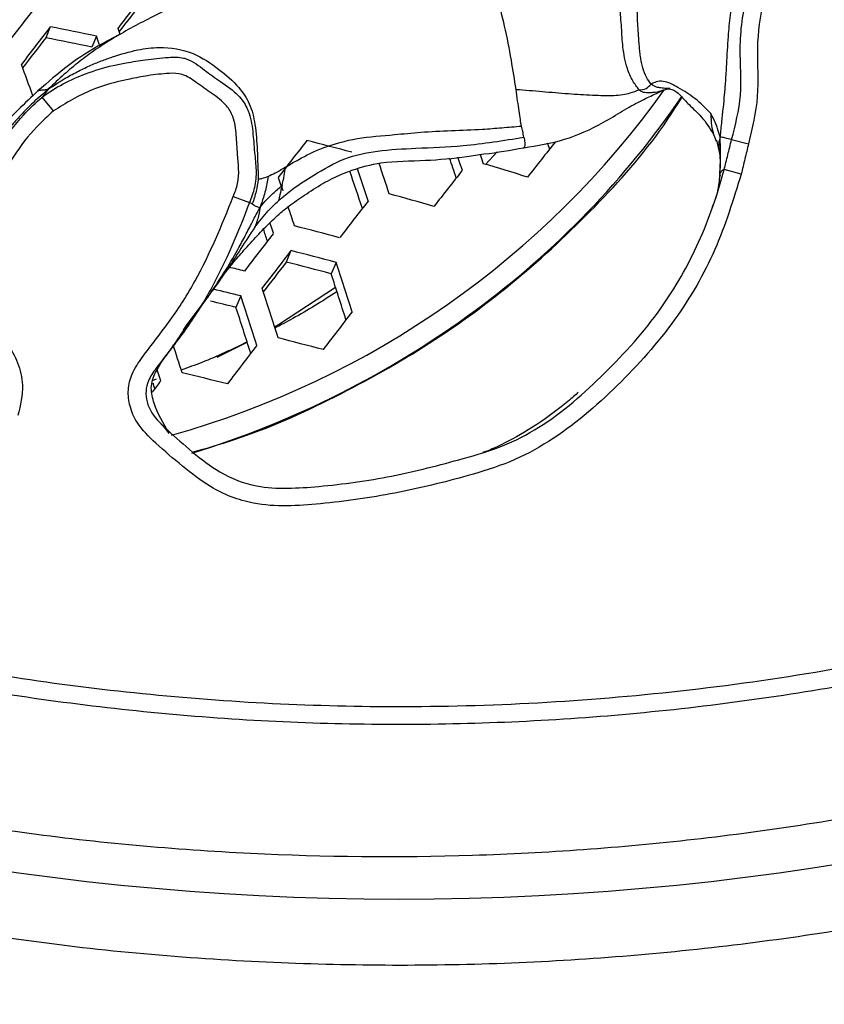
# Model space of a CAD drawing. Units: millimetres. Extents: x 69 to 1126, y 56 to 792.
# Drawn here: x 238 to 252, y 561 to 578 of the extents above; entities that cross this region are included whole.
import ezdxf

# ---------------------------------------------------------------- set-up
doc = ezdxf.new("R2010")
doc.units = ezdxf.units.MM
doc.header["$PDSIZE"] = -1
doc.layers.add('10', color=1, linetype='Continuous')
doc.styles.add('SLDTEXTSTYLE3', font='TXT', dxfattribs={"width": 0.7})
doc.dimstyles.new('SLDDIMSTYLE0', dxfattribs={"dimtxt": 12.733073, "dimasz": 12.733073, "dimexe": 0, "dimexo": 0.0625, "dimgap": 3.183268, "dimtad": 1, "dimdec": 1, "dimrnd": 1e-09, "dimzin": 12, "dimdsep": 46, "dimtxsty": 'SLDTEXTSTYLE3', "dimsah": 1, "dimcen": 0, "dimadec": 0, "dimazin": 3, "dimtfac": 1, "dimtdec": 1, "dimtofl": 0, "dimtmove": 0, "dimatfit": 3, "dimfxl": 1, "dimfrac": 2, "dimtolj": 1, "dimtzin": 12, "dimarcsym": 0})

# ---------------------------------------------------------------- blocks, each defined once
blk = doc.blocks.new('_D')
at = {"layer": '10', "color": 0, "lineweight": -2, "transparency": 16777216}
blk.add_line((460.388, 484.095), (356.365, 544.153), dxfattribs=at)
at = {"layer": '10', "color": 0, "transparency": 16777216}
blk.add_solid([(357.427, 545.991), (355.304, 542.315), (345.338, 550.519)], dxfattribs=at)
at = {"layer": 'Defpoints', "color": 0, "transparency": 16777216}
for p in [(143.787, 666.885), (345.338, 550.519)]:
    blk.add_point(p, dxfattribs=at)
at = {"layer": '10', "color": 0, "transparency": 16777216, "insert": (418.665, 519.211), "char_height": 12.73307, "attachment_point": 5, "rotation": 330, "style": 'SLDTEXTSTYLE3'}
blk.add_mtext('\\A1;∅232.7 [∅9.16]', dxfattribs=at)

msp = doc.modelspace()

# ---------------------------------------------------------------- linework, layer by layer
at = {"color": 7, "linetype": 'Continuous', "lineweight": 25}
for p, q in [((238.66, 577.447), (238.584, 577.262)), ((239.44, 577.289), (239.363, 577.104)), ((238.711, 576.022), (238.523, 576.256)), ((249.943, 575.505), (249.884, 575.653)), ((243.004, 575.521), (243.002, 575.515)), ((249.938, 575.524), (249.986, 575.331)), ((250.197, 575.536), (250.483, 575.465)), ((246.224, 575.327), (246.027, 575.116)), ((250.359, 574.953), (250.07, 575.027)), ((249.996, 574.945), (249.994, 574.93)), ((249.996, 574.95), (250.003, 574.916)), ((241.758, 574.571), (242.031, 574.469)), ((242.735, 573.655), (242.655, 573.461)), ((243.498, 573.456), (243.417, 573.261)), ((241.885, 572.888), (241.804, 572.693)), ((241.486, 571.847), (241.994, 572.105)), ((240.453, 571.476), (240.383, 571.45))]:
    msp.add_line(p, q, dxfattribs=at)
at = {"color": 7, "linetype": 'Continuous', "lineweight": 25, "flags": 128}
for points in [[(239.801, 577.422), (239.838, 577.323), (239.839, 577.317)], [(239.505, 577.11), (239.476, 577.19), (239.44, 577.289)], [(247.074, 575.48), (247.099, 575.407), (247.111, 575.37)], [(245.637, 575.017), (245.602, 575.12), (245.568, 575.223), (245.563, 575.237)], [(245.936, 575.285), (245.954, 575.231), (245.989, 575.128)], [(242.519, 574.896), (242.554, 574.793), (242.589, 574.691), (242.596, 574.668)], [(242.438, 573.948), (242.404, 574.05), (242.378, 574.126)], [(242.456, 572.365), (242.522, 572.404), (243.49, 573.037)], [(240.529, 571.447), (240.495, 571.552), (240.469, 571.634)], [(240.394, 571.417), (240.414, 571.355), (240.428, 571.312)]]:
    msp.add_lwpolyline(points, dxfattribs=at)
at = {"color": 7, "linetype": 'Continuous', "lineweight": 25}
for radius in [116.4, 116.366, 114.945, 73.11, 73, 46.041]:
    msp.add_circle((244.562, 608.702), radius, dxfattribs=at)
for centre, radius, start, end in [((500.257, 375.431), 329.602, 142.06825, 142.20551), ((244.562, 608.702), 70.719, 250.84287, 334.15713), ((496.381, 378.284), 324.739, 142.07875, 142.18989), ((509.328, 368.461), 342.366, 142.32372, 142.45803), ((509.052, 368.661), 341.619, 142.32611, 142.46074), ((221.129, 488.861), 90.304, 78.30109, 78.80582), ((505.208, 371.488), 336.796, 142.34001, 142.44933), ((221.265, 490.059), 88.906, 78.25472, 78.76732), ((109.75, 529.534), 136.846, 19.97376, 20.21063), ((236.57, 585.314), 15.355, 285.6555, 324.4438), ((236.906, 584.781), 15.082, 306.3973, 325.6372), ((495.817, 378.651), 320.425, 142.09149, 142.23291), ((223.16, 497.456), 80.547, 75.17655, 75.73732), ((470.284, 398.315), 284.877, 141.53981, 141.69355), ((120.876, 533.576), 131.325, 18.3349, 18.48985), ((118.34, 532.65), 132.351, 18.37376, 18.6627), ((116.625, 532.023), 134.313, 18.43634, 18.68001), ((117.134, 532.21), 134.145, 18.42934, 18.66138), ((482.458, 388.845), 301.238, 141.82811, 141.9761), ((225.272, 505.067), 73.06, 72.91198, 73.52734), ((493.355, 380.441), 315.934, 142.10338, 142.24693), ((224.135, 500.979), 76.376, 74.02414, 74.61401), ((115.111, 531.463), 134.607, 18.45452, 18.60045), ((116.492, 531.964), 132.622, 18.39572, 18.48727), ((223.151, 497.207), 79.337, 75.09439, 75.66361), ((502.881, 373.152), 328.861, 142.36866, 142.50893), ((502.157, 373.681), 327.551, 142.37323, 142.5141), ((223.153, 497.163), 78.959, 75.0683, 75.6402), ((222.445, 494.314), 81.367, 76.13168, 76.32375), ((498.136, 376.638), 322.506, 142.38925, 142.50294), ((223.322, 498.463), 77.451, 74.96199, 75.5449), ((117.437, 532.25), 132.625, 17.72045, 18.10133), ((119.285, 532.918), 130.523, 17.64602, 18.0041), ((222.392, 494.071), 81.191, 76.10863, 76.44265), ((115.919, 531.693), 132.913, 17.73429, 18.11425), ((115.522, 531.547), 132.954, 17.73626, 18.11609), ((236.306, 585.611), 16.106, 287.1594, 306.3644), ((222.563, 495.403), 79.649, 76.02034, 76.33883), ((117.364, 532.213), 130.858, 17.66201, 18.01953), ((499.333, 375.741), 322.603, 142.39082, 142.53402), ((223.171, 497.11), 77.52, 74.96698, 75.54937), ((114.522, 531.166), 132.676, 17.73606, 17.95221), ((507.64, 369.452), 333.957, 142.65184, 142.79255), ((222.335, 493.781), 79.985, 76.019, 76.58495), ((513.619, 364.963), 342.365, 142.90697, 142.94718)]:
    msp.add_arc(centre, radius, start, end, dxfattribs=at)
for points, knots in [([(244.825, 579.893), (244.693, 579.825), (244.36, 579.654), (243.706, 579.459), (242.931, 579.139), (242.24, 578.639), (241.522, 578.225), (240.911, 577.878), (240.41, 577.627), (240.061, 577.447), (239.733, 577.261), (239.42, 577.06), (239.136, 576.851), (238.878, 576.629), (238.717, 576.478), (238.631, 576.395)], [0, 0, 0, 0, 0.062942, 0.158378, 0.283407, 0.394355, 0.497219, 0.61541, 0.671887, 0.723044, 0.774897, 0.826615, 0.879082, 0.934482, 1, 1, 1, 1]), ([(250.495, 579.313), (250.477, 579.204), (250.444, 579.008), (250.384, 578.728), (250.326, 578.474), (250.275, 578.242), (250.232, 578.027), (250.197, 577.834), (250.161, 577.587), (250.131, 577.247), (250.113, 576.872), (250.095, 576.581), (250.082, 576.409), (250.07, 576.262), (250.051, 576.073), (250.023, 575.83), (250.009, 575.671), (250.001, 575.583)], [0, 0, 0, 0, 0.09255, 0.165525, 0.231561, 0.299987, 0.352452, 0.402963, 0.452031, 0.54516, 0.665672, 0.740486, 0.770366, 0.800378, 0.857, 0.921256, 1, 1, 1, 1]), ([(250.197, 575.536), (250.197, 575.536), (250.262, 575.782), (250.389, 576.293), (250.313, 577.12), (250.434, 578.108), (250.762, 578.757), (250.883, 579.15), (250.883, 579.15)], [0, 0, 0, 0, 0.000016, 0.206554, 0.419743, 0.667181, 0.999984, 1, 1, 1, 1]), ([(251.158, 579.064), (250.998, 578.682), (250.732, 578.045), (250.604, 577.086), (250.675, 576.263), (250.547, 575.731), (250.483, 575.465)], [0, 0, 0, 0, 0.335103, 0.558039, 0.779062, 1, 1, 1, 1]), ([(248.627, 576.382), (248.592, 576.429), (248.516, 576.531), (248.407, 576.779), (248.352, 577.091), (248.333, 577.442), (248.307, 577.788), (248.27, 578.155), (248.247, 578.392), (248.235, 578.514)], [0, 0, 0, 0, 0.094509, 0.200179, 0.368023, 0.512052, 0.667383, 0.828558, 1, 1, 1, 1]), ([(248.832, 576.475), (248.805, 576.512), (248.75, 576.587), (248.698, 576.726), (248.669, 576.846), (248.653, 576.944), (248.641, 577.045), (248.617, 577.336), (248.592, 577.847), (248.564, 578.297), (248.548, 578.534)], [0, 0, 0, 0, 0.078726, 0.16223, 0.206305, 0.252008, 0.299256, 0.347755, 0.656311, 1, 1, 1, 1]), ([(246.547, 576.388), (246.521, 576.553), (246.467, 576.906), (246.365, 577.433), (246.23, 577.956), (246.13, 578.275), (246.081, 578.434)], [0, 0, 0, 0, 0.244544, 0.524289, 0.763441, 1, 1, 1, 1]), ([(239.872, 577.336), (239.759, 577.279), (239.439, 577.118), (238.954, 576.801), (238.618, 576.508), (238.448, 576.36)], [0, 0, 0, 0, 0.212076, 0.600697, 1, 1, 1, 1]), ([(238.631, 576.395), (238.718, 576.453), (238.873, 576.557), (239.108, 576.684), (239.318, 576.785), (239.517, 576.87), (239.79, 576.964), (240.113, 577.062), (240.573, 577.118), (241.07, 577.041), (241.505, 576.745), (241.834, 576.464), (242.052, 576.14), (242.14, 575.77), (242.166, 575.338), (242.176, 575.029), (242.181, 574.863)], [0, 0, 0, 0, 0.060688, 0.108711, 0.153369, 0.195452, 0.234623, 0.320807, 0.391336, 0.505166, 0.603364, 0.690454, 0.752305, 0.822385, 0.905199, 1, 1, 1, 1]), ([(238.523, 576.256), (238.523, 576.256), (238.632, 576.343), (238.873, 576.489), (239.275, 576.669), (239.638, 576.778), (239.977, 576.845), (240.291, 576.892), (240.613, 576.932), (240.854, 576.937), (241.068, 576.874), (241.266, 576.715), (241.554, 576.509), (241.825, 576.326), (241.963, 576.135), (242.05, 575.931), (242.094, 575.673), (242.112, 575.337), (242.154, 575.02), (242.131, 574.729), (242.063, 574.552), (242.031, 574.469), (242.031, 574.469)], [0, 0, 0, 0, 0.000011, 0.075262, 0.150891, 0.238409, 0.279675, 0.338447, 0.410017, 0.455652, 0.466402, 0.529955, 0.590437, 0.659217, 0.704934, 0.715566, 0.779474, 0.844118, 0.898317, 0.951825, 0.999989, 1, 1, 1, 1]), ([(241.758, 574.571), (241.787, 574.645), (241.876, 574.873), (241.829, 575.234), (241.813, 575.61), (241.781, 575.899), (241.631, 576.149), (241.394, 576.32), (241.145, 576.492), (240.917, 576.661), (240.621, 576.661), (240.328, 576.625), (240.033, 576.571), (239.718, 576.5), (239.266, 576.362), (238.925, 576.154), (238.711, 576.022)], [0, 0, 0, 0, 0.048932, 0.151548, 0.218978, 0.285631, 0.329297, 0.396545, 0.463878, 0.521298, 0.566073, 0.642853, 0.707049, 0.752609, 0.844032, 1, 1, 1, 1]), ([(248.627, 576.382), (248.669, 576.382), (248.74, 576.382), (248.805, 576.448), (248.832, 576.475)], [0, 0, 0, 0, 0.585202, 1, 1, 1, 1]), ([(249.843, 575.978), (249.761, 576.065), (249.614, 576.222), (249.323, 576.401), (249.083, 576.534), (248.926, 576.522), (248.861, 576.49), (248.832, 576.475)], [0, 0, 0, 0, 0.354403, 0.631901, 0.832625, 0.926784, 1, 1, 1, 1]), ([(249.155, 576.402), (249.131, 576.401), (249.073, 576.398), (249.007, 576.414), (248.924, 576.418), (248.864, 576.456), (248.832, 576.475)], [0, 0, 0, 0, 0.205167, 0.513689, 0.743882, 1, 1, 1, 1]), ([(238.451, 576.363), (238.339, 576.256), (238.116, 576.044), (237.779, 575.703), (237.454, 575.355), (237.181, 574.826), (237.069, 574.2), (237.08, 573.63), (237.111, 573.253), (237.162, 572.989), (237.243, 572.711), (237.383, 572.373), (237.559, 571.943), (237.719, 571.408), (237.684, 571.005), (237.666, 570.798)], [0, 0, 0, 0, 0.077958, 0.155886, 0.233352, 0.308975, 0.441347, 0.537345, 0.585777, 0.625215, 0.667618, 0.725947, 0.804517, 0.899498, 1, 1, 1, 1]), ([(238.631, 576.395), (238.542, 576.319), (238.381, 576.179), (238.168, 575.963), (238.013, 575.789), (237.898, 575.65), (237.808, 575.533), (237.722, 575.413), (237.641, 575.288), (237.443, 574.948), (237.221, 574.369), (237.152, 573.601), (237.125, 573.07), (237.224, 572.84), (237.235, 572.815)], [0, 0, 0, 0, 0.092373, 0.168727, 0.229834, 0.266222, 0.302523, 0.338798, 0.375122, 0.411588, 0.62707, 0.816984, 0.98004, 1, 1, 1, 1]), ([(238.453, 576.361), (238.462, 576.366), (238.478, 576.377), (238.518, 576.377), (238.567, 576.381), (238.607, 576.39), (238.631, 576.395)], [0, 0, 0, 0, 0.227825, 0.426872, 0.672178, 1, 1, 1, 1]), ([(238.631, 576.395), (238.616, 576.376), (238.59, 576.341), (238.555, 576.296), (238.535, 576.271), (238.523, 576.256)], [0, 0, 0, 0, 0.328617, 0.600128, 1, 1, 1, 1]), ([(246.638, 575.765), (246.626, 575.837), (246.604, 575.973), (246.565, 576.256), (246.547, 576.388)], [0, 0, 0, 0, 0.533625, 1, 1, 1, 1]), ([(246.547, 576.388), (246.695, 576.376), (246.99, 576.353), (247.422, 576.314), (247.766, 576.294), (248.023, 576.284), (248.195, 576.283), (248.35, 576.293), (248.501, 576.331), (248.58, 576.363), (248.627, 576.382)], [0, 0, 0, 0, 0.210442, 0.418957, 0.612937, 0.700906, 0.778609, 0.85056, 0.911954, 1, 1, 1, 1]), ([(246.677, 575.398), (246.908, 575.435), (247.371, 575.509), (247.925, 575.761), (248.347, 576.022), (248.65, 576.193), (248.9, 576.308), (248.994, 576.351), (249.041, 576.372)], [0, 0, 0, 0, 0.250339, 0.500485, 0.625283, 0.74931, 0.873836, 1, 1, 1, 1]), ([(249.042, 576.373), (248.995, 576.357), (248.916, 576.331), (248.817, 576.332), (248.749, 576.327), (248.681, 576.339), (248.646, 576.367), (248.627, 576.382)], [0, 0, 0, 0, 0.353092, 0.585046, 0.816873, 0.907228, 1, 1, 1, 1]), ([(249.027, 576.366), (249.051, 576.376), (249.099, 576.395), (249.122, 576.397), (249.133, 576.398)], [0, 0, 0, 0, 0.519476, 1, 1, 1, 1]), ([(249.102, 576.4), (249.127, 576.399), (249.169, 576.397), (249.258, 576.354), (249.353, 576.264), (249.49, 576.105), (249.71, 575.917), (249.831, 575.725), (249.898, 575.618)], [0, 0, 0, 0, 0.113097, 0.1887, 0.284518, 0.458555, 0.698224, 1, 1, 1, 1]), ([(237.821, 570.928), (237.821, 570.928), (237.854, 571.074), (237.912, 571.29), (237.872, 571.533), (237.749, 571.836), (237.462, 572.225), (237.165, 572.844), (237.153, 573.517), (237.248, 574.176), (237.45, 574.827), (237.778, 575.427), (238.146, 575.901), (238.411, 576.166), (238.523, 576.256), (238.523, 576.256)], [0, 0, 0, 0, 0.00001, 0.076436, 0.111562, 0.12268, 0.244183, 0.355237, 0.465787, 0.58038, 0.69469, 0.810515, 0.926479, 0.99999, 1, 1, 1, 1]), ([(241.07, 570.24), (241.303, 570.307), (242.138, 570.546), (243.49, 571.155), (245.099, 572.055), (246.576, 573.138), (247.895, 574.38), (248.83, 575.427), (249.255, 576.092), (249.358, 576.254)], [0, 0, 0, 0, 0.067659, 0.243186, 0.418155, 0.593123, 0.768649, 0.943616, 1, 1, 1, 1]), ([(238.711, 576.022), (238.616, 575.935), (238.365, 575.704), (238.028, 575.264), (237.718, 574.713), (237.537, 574.107), (237.456, 573.509), (237.462, 572.916), (237.74, 572.341), (238.092, 571.888), (238.223, 571.331), (238.153, 571.032), (238.112, 570.861)], [0, 0, 0, 0, 0.068067, 0.179386, 0.290519, 0.400169, 0.510149, 0.608753, 0.706928, 0.840686, 0.908392, 1, 1, 1, 1]), ([(250.001, 575.583), (249.987, 575.629), (249.963, 575.71), (249.92, 575.842), (249.871, 575.929), (249.843, 575.978)], [0, 0, 0, 0, 0.362885, 0.638125, 1, 1, 1, 1]), ([(249.843, 575.978), (249.846, 575.906), (249.851, 575.781), (249.874, 575.691), (249.884, 575.653)], [0, 0, 0, 0, 0.576645, 1, 1, 1, 1]), ([(242.644, 575.067), (242.715, 575.112), (242.893, 575.223), (243.296, 575.419), (243.85, 575.573), (244.421, 575.612), (244.945, 575.667), (245.446, 575.692), (245.913, 575.705), (246.309, 575.738), (246.527, 575.756), (246.638, 575.765)], [0, 0, 0, 0, 0.086514, 0.215169, 0.368087, 0.519742, 0.624114, 0.740827, 0.855413, 0.926394, 1, 1, 1, 1]), ([(246.676, 575.577), (246.672, 575.61), (246.664, 575.67), (246.647, 575.735), (246.638, 575.765)], [0, 0, 0, 0, 0.542762, 1, 1, 1, 1]), ([(242.523, 574.499), (242.602, 574.567), (242.79, 574.729), (243.166, 574.96), (243.613, 575.233), (244.221, 575.359), (244.886, 575.393), (245.726, 575.425), (246.334, 575.522), (246.676, 575.577)], [0, 0, 0, 0, 0.075138, 0.179166, 0.321054, 0.452531, 0.600054, 0.775153, 1, 1, 1, 1]), ([(246.676, 575.577), (246.684, 575.547), (246.697, 575.5), (246.695, 575.443), (246.689, 575.403), (246.678, 575.399), (246.677, 575.398)], [0, 0, 0, 0, 0.478516, 0.737173, 0.962785, 1, 1, 1, 1]), ([(250.001, 575.583), (249.994, 575.554), (249.981, 575.503), (249.977, 575.431), (249.977, 575.375), (249.986, 575.343), (249.989, 575.331)], [0, 0, 0, 0, 0.348003, 0.618144, 0.856294, 1, 1, 1, 1]), ([(249.996, 574.95), (250.003, 575.056), (250.011, 575.21), (250.009, 575.421), (250.004, 575.525), (250.001, 575.583)], [0, 0, 0, 0, 0.490243, 0.713488, 1, 1, 1, 1]), ([(250.197, 575.536), (250.158, 575.546), (250.103, 575.559), (250.039, 575.575), (250.014, 575.58), (250.001, 575.583)], [0, 0, 0, 0, 0.542492, 0.758219, 1, 1, 1, 1]), ([(250.07, 575.027), (250.07, 575.027), (250.08, 575.068), (250.101, 575.151), (250.143, 575.321), (250.175, 575.45), (250.197, 575.536), (250.197, 575.536)], [0, 0, 0, 0, 0.000114, 0.24394, 0.492399, 0.999886, 1, 1, 1, 1]), ([(246, 575.293), (246.001, 575.293), (246.23, 575.317), (246.454, 575.358), (246.677, 575.398)], [0, 0, 0, 0, 0.004417, 1, 1, 1, 1]), ([(249.986, 575.331), (249.992, 575.288), (250.006, 575.197), (249.999, 575.021), (249.996, 574.928)], [0, 0, 0, 0, 0.471098, 1, 1, 1, 1]), ([(250.483, 575.465), (250.462, 575.379), (250.431, 575.251), (250.391, 575.081), (250.37, 574.995), (250.359, 574.953)], [0, 0, 0, 0, 0.500028, 0.750012, 1, 1, 1, 1]), ([(241.633, 573.298), (241.636, 573.301), (241.642, 573.307), (241.648, 573.314), (241.661, 573.328), (241.71, 573.393), (241.787, 573.488), (241.917, 573.639), (242.107, 573.849), (242.332, 574.087), (242.536, 574.28), (242.758, 574.458), (243.006, 574.624), (243.26, 574.79), (243.513, 574.916), (243.821, 575.047), (244.347, 575.18), (244.985, 575.171), (245.579, 575.228), (245.906, 575.28), (246.001, 575.295)], [0, 0, 0, 0, 0.037938, 0.074808, 0.108601, 0.14636, 0.17598, 0.201281, 0.253513, 0.307888, 0.360127, 0.39524, 0.452187, 0.513725, 0.545242, 0.601059, 0.689287, 0.824986, 0.948858, 1, 1, 1, 1]), ([(242.031, 574.469), (242.031, 574.469), (241.843, 573.966), (241.53, 573.218), (240.955, 572.3), (240.561, 571.817), (240.319, 571.476), (240.27, 571.274), (240.289, 571.084), (240.4, 570.841), (240.684, 570.576), (241.065, 570.237), (241.542, 569.865), (242.1, 569.646), (242.679, 569.619), (243.443, 569.673), (244.445, 569.812), (245.477, 570.079), (246.32, 570.322), (247.166, 570.763), (248.065, 571.561), (249.006, 572.599), (249.674, 573.783), (249.961, 574.607), (250.07, 575.027), (250.07, 575.027)], [0, 0, 0, 0, 0.000004, 0.096477, 0.145145, 0.19395, 0.208976, 0.219459, 0.230454, 0.242863, 0.266471, 0.300625, 0.334696, 0.374757, 0.406249, 0.437919, 0.512713, 0.587522, 0.62949, 0.670975, 0.757578, 0.844018, 0.921955, 0.999996, 1, 1, 1, 1]), ([(242.644, 575.067), (242.584, 575.031), (242.48, 574.97), (242.387, 574.927), (242.348, 574.909)], [0, 0, 0, 0, 0.576052, 1, 1, 1, 1]), ([(242.583, 574.759), (242.596, 574.814), (242.618, 574.911), (242.636, 575.02), (242.644, 575.067)], [0, 0, 0, 0, 0.575567, 1, 1, 1, 1]), ([(250.07, 575.027), (250.05, 575.017), (250.016, 575), (250.002, 574.965), (249.996, 574.95)], [0, 0, 0, 0, 0.583414, 1, 1, 1, 1]), ([(250.359, 574.953), (250.226, 574.519), (249.959, 573.653), (249.249, 572.427), (248.28, 571.345), (247.332, 570.526), (246.449, 570.055), (245.566, 569.787), (244.499, 569.526), (243.467, 569.379), (242.666, 569.319), (242.024, 569.352), (241.41, 569.598), (240.893, 570.002), (240.473, 570.359), (240.141, 570.683), (239.998, 571.009), (239.966, 571.295), (240.035, 571.587), (240.302, 571.973), (240.702, 572.464), (241.265, 573.355), (241.561, 574.085), (241.758, 574.571)], [0, 0, 0, 0, 0.076965, 0.153851, 0.23852, 0.323338, 0.365288, 0.407536, 0.479823, 0.552114, 0.584389, 0.616515, 0.660592, 0.69413, 0.727767, 0.754813, 0.771707, 0.787318, 0.802947, 0.821547, 0.866324, 0.910992, 1, 1, 1, 1]), ([(242.181, 574.863), (242.171, 574.795), (242.15, 574.653), (242.104, 574.517), (242.08, 574.446)], [0, 0, 0, 0, 0.479328, 1, 1, 1, 1]), ([(242.348, 574.909), (242.309, 574.895), (242.244, 574.872), (242.199, 574.866), (242.181, 574.863)], [0, 0, 0, 0, 0.595861, 1, 1, 1, 1]), ([(242.348, 574.909), (242.334, 574.83), (242.314, 574.71), (242.265, 574.539), (242.231, 574.446), (242.212, 574.392)], [0, 0, 0, 0, 0.446882, 0.678681, 1, 1, 1, 1]), ([(249.994, 574.93), (249.986, 574.841), (249.969, 574.655), (249.902, 574.482), (249.868, 574.392)], [0, 0, 0, 0, 0.477852, 1, 1, 1, 1]), ([(242.212, 574.392), (242.25, 574.437), (242.321, 574.52), (242.443, 574.64), (242.531, 574.714), (242.583, 574.759)], [0, 0, 0, 0, 0.322547, 0.598674, 1, 1, 1, 1]), ([(242.583, 574.759), (242.571, 574.705), (242.551, 574.613), (242.531, 574.533), (242.523, 574.499)], [0, 0, 0, 0, 0.57834, 1, 1, 1, 1]), ([(242.123, 574.051), (242.197, 574.148), (242.326, 574.314), (242.465, 574.445), (242.523, 574.499)], [0, 0, 0, 0, 0.581709, 1, 1, 1, 1]), ([(241.335, 572.875), (241.51, 573.138), (241.733, 573.473), (241.961, 573.908), (242.084, 574.148), (242.168, 574.308), (242.212, 574.392)], [0, 0, 0, 0, 0.538896, 0.687995, 0.83743, 1, 1, 1, 1]), ([(242.08, 574.446), (242.071, 574.451), (242.055, 574.459), (242.038, 574.466), (242.031, 574.469)], [0, 0, 0, 0, 0.566953, 1, 1, 1, 1]), ([(242.08, 574.446), (242.099, 574.432), (242.128, 574.412), (242.172, 574.393), (242.198, 574.392), (242.212, 574.392)], [0, 0, 0, 0, 0.4859, 0.710207, 1, 1, 1, 1]), ([(242.212, 574.392), (242.205, 574.35), (242.193, 574.273), (242.162, 574.161), (242.137, 574.091), (242.123, 574.051)], [0, 0, 0, 0, 0.34888, 0.628738, 1, 1, 1, 1]), ([(242.123, 574.051), (242.043, 573.932), (241.88, 573.69), (241.693, 573.375), (241.562, 573.2), (241.523, 573.149)], [0, 0, 0, 0, 0.403208, 0.824457, 1, 1, 1, 1]), ([(241.325, 572.861), (241.374, 572.929), (241.465, 573.055), (241.527, 573.144), (241.555, 573.185)], [0, 0, 0, 0, 0.53884, 1, 1, 1, 1]), ([(240.47, 571.646), (240.483, 571.669), (240.509, 571.714), (240.571, 571.804), (240.648, 571.909), (240.783, 572.099), (241.005, 572.427), (241.205, 572.698), (241.327, 572.864)], [0, 0, 0, 0, 0.072714, 0.147831, 0.230775, 0.327014, 0.58744, 1, 1, 1, 1]), ([(240.91, 572.307), (240.917, 572.316), (241.052, 572.509), (241.197, 572.696), (241.335, 572.875)], [0, 0, 0, 0, 0.046394, 1, 1, 1, 1]), ([(243.514, 572.958), (243.268, 572.802), (242.926, 572.584), (242.564, 572.396), (242.463, 572.343)], [0, 0, 0, 0, 0.718837, 1, 1, 1, 1]), ([(241.993, 572.107), (241.741, 571.985), (241.378, 571.809), (240.994, 571.673), (240.876, 571.631)], [0, 0, 0, 0, 0.692404, 1, 1, 1, 1]), ([(240.666, 570.563), (240.573, 570.726), (240.436, 570.967), (240.346, 571.33), (240.407, 571.539), (240.47, 571.638), (240.486, 571.662)], [0, 0, 0, 0, 0.475275, 0.701568, 0.926538, 1, 1, 1, 1]), ([(247.601, 571.254), (247.576, 571.231), (247.501, 571.161), (247.219, 570.929), (246.777, 570.616), (246.324, 570.373), (246.063, 570.259), (245.992, 570.236), (245.986, 570.233)], [0, 0, 0, 0, 0.074676, 0.223984, 0.557337, 0.85496, 0.986664, 1, 1, 1, 1]), ([(240.531, 570.72), (240.546, 570.704), (240.589, 570.659), (240.636, 570.598), (240.668, 570.557)], [0, 0, 0, 0, 0.334156, 1, 1, 1, 1]), ([(235.767, 566.843), (236.482, 566.704), (237.912, 566.426), (240.088, 566.146), (242.282, 565.971), (244.563, 565.909), (246.917, 565.971), (249.346, 566.176), (251.773, 566.511), (253.376, 566.853), (254.177, 567.024)], [0, 0, 0, 0, 0.117746, 0.235493, 0.35449, 0.473488, 0.604255, 0.735022, 0.867511, 1, 1, 1, 1]), ([(227.181, 566.74), (228.354, 566.289), (230.7, 565.388), (234.388, 564.421), (238.176, 563.743), (242.007, 563.393), (245.812, 563.359), (249.603, 563.633), (253.393, 564.225), (256.715, 565.038), (259.547, 565.935), (261.11, 566.553), (261.893, 566.863)], [0, 0, 0, 0, 0.105839, 0.211686, 0.320753, 0.429824, 0.535491, 0.641158, 0.749779, 0.858398, 0.92909, 1, 1, 1, 1]), ([(235.387, 566.624), (235.934, 566.509), (237.131, 566.256), (239, 565.976), (240.984, 565.762), (242.978, 565.643), (244.976, 565.616), (246.974, 565.682), (248.969, 565.839), (250.954, 566.092), (252.782, 566.402), (253.939, 566.669), (254.445, 566.786)], [0, 0, 0, 0, 0.087216, 0.190976, 0.294796, 0.39868, 0.502624, 0.606627, 0.710681, 0.814785, 0.918936, 1, 1, 1, 1]), ([(262.61, 565.132), (261.797, 564.811), (260.169, 564.167), (257.254, 563.245), (253.864, 562.413), (249.955, 561.796), (245.969, 561.505), (241.886, 561.563), (237.756, 561.956), (235.017, 562.534), (233.642, 562.824)], [0, 0, 0, 0, 0.088745, 0.177765, 0.310354, 0.442942, 0.579375, 0.715808, 0.85734, 1, 1, 1, 1])]:
    msp.add_open_spline(points, degree=3, knots=knots, dxfattribs=at)

# ---------------------------------------------------------------- dimensions: what is measured, and where the dimension line sits
at = {"layer": '10'}
dim = msp.add_diameter_dim_2p(p1=(143.787, 666.885), p2=(345.338, 550.519), dimstyle='SLDDIMSTYLE0', dxfattribs=at)
dim.commit()
dim.dimension.update_dxf_attribs({"geometry": '_D', "text_midpoint": (413.891, 510.941)})

doc.saveas('drawing.dxf')
